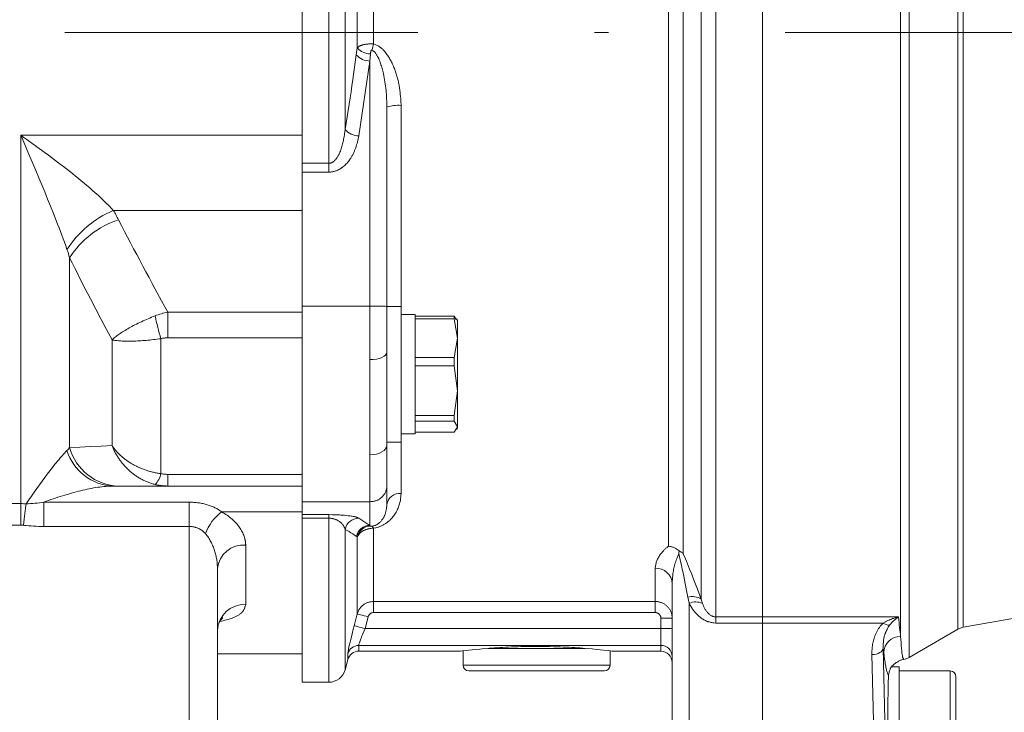
# Model space of a CAD drawing. Units: millimetres. Extents: x 0 to 210, y 0 to 297.
# Drawn here: x 117 to 124, y 72 to 77 of the extents above; entities that cross this region are included whole.
import ezdxf

# ---------------------------------------------------------------- set-up
doc = ezdxf.new("R2010")
doc.units = ezdxf.units.MM
doc.header["$LTSCALE"] = 5
doc.linetypes.add('AUSGEZOGEN', pattern=[0])
doc.linetypes.add('DASHDOT', pattern=[1, 0.5, -0.25, 0, -0.25])
doc.layers.add('20Hz', color=56, linetype='Continuous', true_color=0x808000)
doc.layers.add('Layer0', color=96, linetype='Continuous', true_color=0x008000)

# ---------------------------------------------------------------- blocks, each defined once
blk = doc.blocks.new('TR90-2_PL12_M2-100_Stuetze_SAR_nNn069')
at = {"layer": '20Hz', "color": 56, "linetype": 'AUSGEZOGEN', "lineweight": 18, "true_color": 0x808000}
for p, q in [((119.3201, 72.03774), (119.3201, 82.23774)), ((122.5801, 81.07774), (122.5801, 71.31774)), ((119.50802, 75.64846), (119.50802, 81.04073)), ((119.62393, 80.84227), (119.62393, 75.95102)), ((124.00094, 80.73665), (124.00094, 72.42701)), ((119.82615, 76.55634), (119.82615, 79.84415)), ((119.71024, 76.52799), (119.71024, 79.81458)), ((123.96177, 72.41276), (123.96177, 78.81682)), ((123.6172, 78.73774), (123.6172, 72.21382)), ((122.24938, 77.38116), (122.24938, 72.45698)), ((123.5572, 72.36244), (123.5572, 77.32704)), ((122.14546, 72.62526), (122.14546, 77.12303)), ((121.91452, 73.00068), (121.91452, 76.81728)), ((122.01844, 76.81991), (122.01844, 72.94745)), ((119.70351, 76.47806), (119.71024, 76.52799)), ((119.80377, 76.48507), (119.8001, 76.43482)), ((119.8001, 76.43482), (119.72052, 75.90481)), ((119.8001, 76.43482), (119.8001, 73.14842)), ((119.9201, 76.1077), (119.9201, 73.29454)), ((120.0201, 76.12032), (120.0201, 74.69774)), ((117.32706, 75.90967), (119.3201, 75.90967)), ((117.32706, 75.90967), (117.32706, 73.15063)), ((119.3201, 75.71087), (119.50802, 75.71087)), ((119.50802, 75.64846), (119.3201, 75.64846)), ((117.98303, 75.37729), (119.3201, 75.37729)), ((117.67347, 75.04241), (117.67347, 73.69894)), ((119.8001, 74.70081), (119.3201, 74.70081)), ((120.0201, 74.69774), (119.9201, 74.69774)), ((120.0201, 73.73774), (120.0201, 74.69774)), ((118.36917, 74.47574), (118.36917, 74.65702)), ((118.36917, 74.65702), (119.3201, 74.65702)), ((120.1201, 74.63974), (120.0201, 74.63974)), ((120.1201, 73.79574), (120.1201, 74.63974)), ((120.1201, 74.62796), (120.39585, 74.62796)), ((120.1201, 74.60898), (120.39585, 74.60898)), ((120.39585, 74.60898), (120.39585, 74.62796)), ((120.39585, 74.62796), (120.40924, 74.60652)), ((120.4201, 74.47303), (120.39585, 74.60898)), ((120.4201, 74.59774), (120.41358, 74.60903)), ((120.4201, 74.59774), (120.4201, 73.83774)), ((117.97369, 73.71245), (117.97369, 74.46133)), ((118.3201, 74.46947), (118.3201, 73.51466)), ((119.3201, 74.47574), (118.36917, 74.47574)), ((120.39585, 74.33708), (120.4201, 74.47303)), ((120.1201, 74.33708), (120.39585, 74.33708)), ((120.39585, 74.27637), (120.39585, 74.33708)), ((120.1201, 74.27637), (120.39585, 74.27637)), ((120.4201, 74.10162), (120.39585, 74.27637)), ((120.39585, 73.92687), (120.4201, 74.10162)), ((120.1201, 73.92687), (120.39585, 73.92687)), ((120.39585, 73.88514), (120.39585, 73.92687)), ((120.1201, 73.88514), (120.39585, 73.88514)), ((120.4201, 73.84634), (120.39585, 73.88514)), ((120.39585, 73.80753), (120.4201, 73.84634)), ((120.41358, 73.82646), (120.4201, 73.83774)), ((120.0201, 73.79574), (120.1201, 73.79574)), ((120.1201, 73.80753), (120.39585, 73.80753)), ((119.9201, 73.73774), (120.0201, 73.73774)), ((120.0201, 73.73774), (120.0201, 73.37414)), ((118.36917, 73.5091), (119.3201, 73.5091)), ((118.36917, 73.42672), (118.36917, 73.5091)), ((119.3201, 73.42672), (117.98303, 73.42672)), ((115.3201, 73.30224), (117.32706, 73.30224)), ((117.49139, 73.31221), (118.5201, 73.31221)), ((117.49139, 73.14083), (117.49139, 73.31221)), ((118.5201, 73.31221), (118.5201, 70.63774)), ((119.8001, 73.31517), (119.3201, 73.31517)), ((118.74978, 73.2438), (119.3201, 73.2438)), ((119.3201, 73.22404), (119.50802, 73.22404)), ((119.50802, 73.19917), (119.3201, 73.19917)), ((119.50802, 73.22404), (119.50802, 72.03774)), ((119.72052, 73.19939), (119.8001, 73.14842)), ((117.32706, 73.15063), (115.3201, 73.15063)), ((118.5201, 73.14083), (117.49139, 73.14083)), ((119.8001, 73.14842), (119.80377, 73.14364)), ((119.62393, 73.11995), (119.62393, 72.12669)), ((119.71024, 73.06613), (119.70351, 73.07071)), ((119.71024, 72.52134), (119.71024, 73.06613)), ((119.82615, 73.12844), (119.82615, 72.53116)), ((118.9201, 73.008), (118.9201, 72.58859)), ((124.00094, 72.42701), (126.77367, 72.91592)), ((118.7201, 72.84301), (118.7201, 70.63774)), ((121.8201, 72.84498), (121.8201, 72.53116)), ((121.9401, 72.73397), (121.9401, 71.43774)), ((119.82615, 72.60976), (121.8201, 72.60976)), ((122.0601, 72.59664), (122.05082, 72.63892)), ((122.0601, 72.59664), (122.0601, 71.31774)), ((122.14546, 72.62526), (122.15474, 72.59569)), ((119.68823, 72.43777), (119.71024, 72.52134)), ((121.8201, 72.53116), (119.82615, 72.53116)), ((119.78752, 72.50099), (119.7655, 72.41741)), ((121.9401, 72.49046), (121.8601, 72.49046)), ((121.8601, 72.49046), (121.8601, 72.25774)), ((123.54243, 72.49998), (122.24938, 72.49998)), ((123.43298, 72.45698), (122.24938, 72.45698)), ((121.9401, 72.41741), (119.7655, 72.41741)), ((123.6172, 72.21382), (123.96177, 72.41276)), ((121.8601, 72.29853), (119.72043, 72.29853)), ((119.72043, 72.29853), (119.72043, 72.25774)), ((118.7201, 72.23774), (119.3201, 72.23774)), ((119.64316, 72.19845), (119.64316, 72.23979)), ((119.72043, 72.25774), (120.44187, 72.25774)), ((120.4601, 72.26015), (120.4601, 72.15774)), ((121.32472, 72.27774), (120.63539, 72.27774)), ((121.5001, 72.15774), (121.5001, 72.26015)), ((121.52005, 72.25774), (121.8601, 72.25774)), ((123.3744, 71.37826), (123.3535, 72.23322)), ((123.43345, 72.27911), (123.45366, 71.4523)), ((119.62393, 72.12669), (119.64316, 72.19845)), ((120.4601, 72.15774), (121.5001, 72.15774)), ((123.52831, 72.17774), (123.52035, 72.17291)), ((120.5001, 72.11774), (121.4601, 72.11774)), ((123.5481, 72.14774), (123.49507, 72.14774)), ((123.5481, 72.14774), (123.5481, 71.44774)), ((123.9081, 72.11774), (123.5481, 72.11774)), ((123.9081, 72.11774), (123.9081, 71.47774)), ((119.3201, 72.03774), (119.50802, 72.03774)), ((123.9481, 71.51818), (123.9481, 72.07773))]:
    blk.add_line(p, q, dxfattribs=at)
for points in [[(119.71024, 76.52799), (119.71392, 76.53139), (119.71785, 76.53474), (119.71998, 76.53637), (119.72228, 76.53797), (119.72476, 76.53953), (119.72746, 76.54103), (119.73041, 76.54249), (119.7336, 76.54388), (119.73701, 76.54522), (119.74063, 76.54649), (119.74443, 76.54771), (119.74842, 76.54886), (119.75257, 76.54994), (119.75687, 76.55096), (119.76111, 76.55187), (119.76547, 76.55271), (119.76993, 76.55348), (119.7745, 76.55417), (119.77915, 76.55478), (119.7839, 76.5553), (119.78873, 76.55572), (119.79363, 76.55605), (119.80161, 76.55636), (119.80972, 76.55647), (119.82615, 76.55634)], [(119.82615, 76.55634), (119.83687, 76.55191), (119.84219, 76.54963), (119.84745, 76.54726), (119.85264, 76.54477), (119.85774, 76.54215), (119.86273, 76.53936), (119.86759, 76.53637), (119.87107, 76.53404), (119.87448, 76.53159), (119.87782, 76.52903), (119.88108, 76.52637), (119.88427, 76.52361), (119.8874, 76.52076), (119.89046, 76.51783), (119.89345, 76.51482), (119.89639, 76.51173), (119.89926, 76.50858), (119.90485, 76.5021), (119.91022, 76.49543), (119.91541, 76.48861), (119.9202, 76.48199), (119.92483, 76.47528), (119.92932, 76.46849), (119.93365, 76.46162), (119.93784, 76.45468), (119.94189, 76.44766), (119.94581, 76.44057), (119.94959, 76.43342), (119.95325, 76.42621), (119.95679, 76.41894), (119.96021, 76.41161), (119.96352, 76.40424), (119.96672, 76.39681), (119.96982, 76.38934), (119.97281, 76.38182), (119.97571, 76.37427), (119.97854, 76.36665), (119.98127, 76.359), (119.9839, 76.35131), (119.98645, 76.3436), (119.98889, 76.33585), (119.99124, 76.32808), (119.99349, 76.32028), (119.99565, 76.31245), (119.9977, 76.3046), (119.99965, 76.29673), (120.0015, 76.28884), (120.00324, 76.28093), (120.00488, 76.273), (120.00642, 76.26505), (120.00785, 76.25709), (120.00917, 76.24912), (120.01038, 76.24113), (120.01149, 76.23312), (120.0125, 76.22511), (120.01343, 76.21708), (120.01504, 76.20101), (120.01638, 76.18491), (120.0175, 76.16878), (120.01846, 76.15264), (120.0201, 76.12032)], [(119.62393, 75.95102), (119.63847, 76.04057), (119.64565, 76.08537), (119.65269, 76.13017), (119.65938, 76.17362), (119.66593, 76.21708), (119.67237, 76.26055), (119.67871, 76.30404), (119.69118, 76.39104), (119.70351, 76.47806)], [(119.81431, 76.51239), (119.81329, 76.51266), (119.81244, 76.51258), (119.81195, 76.5124), (119.81149, 76.51215), (119.81081, 76.51161), (119.81022, 76.51098), (119.80945, 76.50994), (119.80881, 76.50883), (119.80777, 76.50648), (119.80688, 76.5039), (119.80614, 76.50128), (119.80554, 76.49862), (119.80505, 76.49594), (119.80432, 76.49053), (119.80377, 76.48507)], [(119.9201, 76.1077), (119.91916, 76.13756), (119.91861, 76.15248), (119.91798, 76.16739), (119.91723, 76.18229), (119.91633, 76.19718), (119.91526, 76.21205), (119.91398, 76.2269), (119.91245, 76.2419), (119.91069, 76.25686), (119.90868, 76.2718), (119.90644, 76.2867), (119.90397, 76.30156), (119.90125, 76.31637), (119.89831, 76.33113), (119.89513, 76.34584), (119.89303, 76.35498), (119.89083, 76.36409), (119.88852, 76.37318), (119.8861, 76.38223), (119.88355, 76.39124), (119.88087, 76.40021), (119.87805, 76.40914), (119.87508, 76.41803), (119.87205, 76.42658), (119.86884, 76.43507), (119.86542, 76.44348), (119.86178, 76.45179), (119.85787, 76.45999), (119.85581, 76.46404), (119.85367, 76.46805), (119.85146, 76.47203), (119.84916, 76.47597), (119.84677, 76.47986), (119.8443, 76.48371), (119.84063, 76.48906), (119.83871, 76.49166), (119.8367, 76.4942), (119.83461, 76.49665), (119.83243, 76.499), (119.83014, 76.50124), (119.82774, 76.50335), (119.82455, 76.50581), (119.82122, 76.5081), (119.81431, 76.51239)], [(119.50802, 75.71087), (119.51223, 75.71135), (119.51641, 75.71194), (119.52053, 75.71272), (119.52255, 75.71322), (119.52455, 75.71381), (119.52701, 75.71468), (119.52941, 75.7157), (119.53177, 75.71684), (119.53408, 75.71811), (119.53633, 75.71949), (119.53854, 75.72095), (119.54068, 75.7225), (119.54278, 75.72411), (119.54611, 75.72688), (119.54931, 75.72979), (119.55237, 75.73282), (119.5553, 75.73596), (119.55812, 75.7392), (119.56083, 75.74254), (119.56343, 75.74595), (119.56594, 75.74942), (119.56848, 75.75314), (119.57093, 75.75691), (119.57328, 75.76074), (119.57555, 75.76462), (119.57773, 75.76855), (119.57983, 75.77253), (119.58185, 75.77655), (119.58379, 75.78061), (119.58746, 75.78883), (119.59085, 75.79718), (119.59399, 75.80562), (119.5969, 75.81412), (119.59954, 75.82248), (119.602, 75.83087), (119.60428, 75.83929), (119.60641, 75.84776), (119.60839, 75.85625), (119.61023, 75.86477), (119.61195, 75.87332), (119.61356, 75.88189), (119.61507, 75.89049), (119.6165, 75.8991), (119.61914, 75.91637), (119.62158, 75.93368), (119.62393, 75.95102)], [(117.98303, 75.37729), (117.97451, 75.38645), (117.9659, 75.39556), (117.95718, 75.40462), (117.94836, 75.41364), (117.93946, 75.42261), (117.93046, 75.43155), (117.92137, 75.44045), (117.91221, 75.44932), (117.89364, 75.46695), (117.87477, 75.48446), (117.85562, 75.50185), (117.8362, 75.51913), (117.81654, 75.53632), (117.79664, 75.55341), (117.77652, 75.57043), (117.75618, 75.58736), (117.73564, 75.60423), (117.7149, 75.62103), (117.69402, 75.63775), (117.67301, 75.65436), (117.6519, 75.67088), (117.63068, 75.68731), (117.60937, 75.70366), (117.58797, 75.71992), (117.56649, 75.7361), (117.54494, 75.75221), (117.52332, 75.76825), (117.50164, 75.78422), (117.45815, 75.81595), (117.41454, 75.84742), (117.37083, 75.87865), (117.34895, 75.89418), (117.32706, 75.90967)], [(117.65504, 75.10028), (117.64601, 75.12611), (117.6368, 75.15187), (117.62743, 75.17756), (117.61793, 75.20319), (117.6083, 75.22878), (117.59856, 75.25431), (117.58872, 75.27981), (117.57879, 75.30526), (117.5587, 75.35608), (117.53834, 75.40678), (117.51775, 75.45738), (117.49698, 75.50791), (117.47604, 75.55837), (117.45498, 75.60877), (117.4338, 75.65912), (117.41253, 75.70942), (117.36984, 75.80973), (117.34845, 75.85975), (117.32706, 75.90967)], [(119.72052, 75.90481), (119.71606, 75.88376), (119.71372, 75.87326), (119.71126, 75.86279), (119.70864, 75.85236), (119.70581, 75.84198), (119.70274, 75.83166), (119.69938, 75.82141), (119.69759, 75.81633), (119.69572, 75.81128), (119.69377, 75.80625), (119.69173, 75.80124), (119.68962, 75.79626), (119.68742, 75.7913), (119.68514, 75.78638), (119.68278, 75.78148), (119.68034, 75.77662), (119.67782, 75.77179), (119.67522, 75.767), (119.67253, 75.76224), (119.66977, 75.75753), (119.66692, 75.75285), (119.66399, 75.74821), (119.66098, 75.74362), (119.65664, 75.73729), (119.65213, 75.73105), (119.64745, 75.72493), (119.64259, 75.71892), (119.63754, 75.71305), (119.63229, 75.70733), (119.62684, 75.70175), (119.62117, 75.69635), (119.61525, 75.69109), (119.6091, 75.68602), (119.60274, 75.68118), (119.59948, 75.67886), (119.59617, 75.67659), (119.5928, 75.67439), (119.58938, 75.67226), (119.58591, 75.67019), (119.58238, 75.66821), (119.57881, 75.66629), (119.57518, 75.66446), (119.5715, 75.66271), (119.56777, 75.66104), (119.5624, 75.65883), (119.55694, 75.6568), (119.55139, 75.65497), (119.54577, 75.65335), (119.54009, 75.65195), (119.53435, 75.65078), (119.52857, 75.64987), (119.52275, 75.64921), (119.51908, 75.64893), (119.5154, 75.64873), (119.50802, 75.64846)], [(117.98303, 75.37729), (117.98793, 75.36923), (117.99274, 75.36113), (117.99748, 75.35299), (118.00212, 75.34482), (118.00669, 75.33661), (118.01117, 75.32837), (118.01556, 75.32009), (118.01988, 75.31177)], [(118.01988, 75.31177), (118.04106, 75.27059), (118.06234, 75.22945), (118.08371, 75.18834), (118.10517, 75.14727), (118.12673, 75.10624), (118.14837, 75.06524), (118.1701, 75.02428), (118.19191, 74.98335), (118.21381, 74.94245), (118.23578, 74.90159), (118.25783, 74.86075), (118.27996, 74.81995), (118.32443, 74.73843), (118.36917, 74.65702)], [(117.67347, 75.04241), (117.66912, 75.05696), (117.6646, 75.07145), (117.65991, 75.0859), (117.65504, 75.10028)], [(117.97369, 74.46133), (117.93525, 74.53355), (117.89705, 74.60588), (117.8591, 74.67832), (117.8214, 74.75088), (117.78398, 74.82357), (117.74684, 74.89638), (117.72838, 74.93284), (117.71, 74.96933), (117.69169, 75.00585), (117.67347, 75.04241)], [(119.9201, 74.69697), (119.9201, 74.69698), (119.92, 74.69712), (119.91974, 74.69725), (119.91871, 74.69751), (119.91703, 74.69778), (119.91469, 74.69805), (119.90735, 74.69862), (119.89703, 74.69916), (119.8849, 74.69962), (119.87052, 74.70003), (119.85473, 74.70037), (119.83743, 74.70061), (119.8001, 74.70081)], [(118.27862, 74.63117), (118.26603, 74.62617), (118.25357, 74.62111), (118.24124, 74.61599), (118.22905, 74.61082), (118.21699, 74.60558), (118.20505, 74.60029), (118.19325, 74.59494), (118.18157, 74.58954), (118.17001, 74.58407), (118.15859, 74.57855), (118.14735, 74.573), (118.13634, 74.56744), (118.12558, 74.56189), (118.11506, 74.55634), (118.10479, 74.55079), (118.09477, 74.54525), (118.08499, 74.53971), (118.07544, 74.53418), (118.06615, 74.52865), (118.0571, 74.52313), (118.04833, 74.51764), (118.03989, 74.5122), (118.03179, 74.50682), (118.02402, 74.50151), (118.01658, 74.49627), (118.00947, 74.49109), (118.00269, 74.48597), (117.99623, 74.48091), (117.99009, 74.47592), (117.98429, 74.47099), (117.97882, 74.46613), (117.97369, 74.46133)], [(118.27862, 74.63117), (118.28969, 74.63536), (118.30083, 74.63927), (118.31204, 74.64291), (118.32333, 74.64627), (118.33468, 74.64936), (118.34611, 74.65218), (118.3576, 74.65474), (118.36917, 74.65702)], [(118.3201, 74.46947), (118.30667, 74.4677), (118.29334, 74.46602), (118.28011, 74.46444), (118.26697, 74.46295), (118.25391, 74.46155), (118.24096, 74.46024), (118.22809, 74.45903), (118.21531, 74.4579), (118.20261, 74.45687), (118.19001, 74.45593), (118.17756, 74.45509), (118.16531, 74.45436), (118.15328, 74.45373), (118.14148, 74.4532), (118.1299, 74.45277), (118.11854, 74.45244), (118.10739, 74.45222), (118.09646, 74.4521), (118.08575, 74.45209), (118.07526, 74.45218), (118.06503, 74.45237), (118.05513, 74.45267), (118.04554, 74.45308), (118.03628, 74.45359), (118.02734, 74.45419), (118.01872, 74.4549), (118.01042, 74.45572), (118.00243, 74.45663), (117.99476, 74.45765), (117.98741, 74.45877), (117.98038, 74.46), (117.97369, 74.46133)], [(118.36917, 74.47574), (118.36293, 74.47565), (118.35672, 74.47537), (118.35054, 74.4749), (118.34439, 74.47422), (118.33827, 74.47335), (118.33218, 74.47227), (118.32612, 74.47098), (118.3201, 74.46947)], [(119.9201, 74.37379), (119.91779, 74.36359), (119.91096, 74.35379), (119.89987, 74.34476), (119.88495, 74.33684), (119.86677, 74.33035), (119.84602, 74.32552), (119.82351, 74.32254), (119.8001, 74.32154)], [(117.65504, 73.67848), (117.65991, 73.68358), (117.6646, 73.68869), (117.66912, 73.69381), (117.67347, 73.69894)], [(117.67347, 73.69894), (117.74684, 73.70253), (117.8214, 73.70597), (117.89705, 73.70928), (117.97369, 73.71245)], [(118.3201, 73.51466), (118.31337, 73.51551), (118.30667, 73.51644), (118.3, 73.51746), (118.29334, 73.51856), (118.28671, 73.51974), (118.28011, 73.52101), (118.27353, 73.52236), (118.26697, 73.52379), (118.26043, 73.52531), (118.25391, 73.52691), (118.24742, 73.52859), (118.24096, 73.53035), (118.23451, 73.53219), (118.22809, 73.53411), (118.22169, 73.53611), (118.21531, 73.53819), (118.20895, 73.54036), (118.20261, 73.5426), (118.19629, 73.54493), (118.19001, 73.54734), (118.18376, 73.54982), (118.17756, 73.55237), (118.1714, 73.555), (118.16531, 73.55769), (118.15927, 73.56045), (118.15328, 73.56328), (118.14735, 73.56617), (118.14148, 73.56912), (118.13566, 73.57215), (118.1299, 73.57523), (118.12419, 73.57838), (118.11854, 73.5816), (118.11293, 73.58488), (118.10739, 73.58822), (118.1019, 73.59163), (118.09646, 73.5951), (118.09108, 73.59864), (118.08575, 73.60224), (118.08048, 73.60591), (118.07526, 73.60964), (118.07011, 73.61343), (118.06503, 73.61727), (118.06004, 73.62115), (118.05513, 73.62508), (118.05029, 73.62905), (118.04554, 73.63307), (118.04087, 73.63713), (118.03628, 73.64123), (118.03177, 73.64537), (118.02734, 73.64955), (118.02299, 73.65377), (118.01872, 73.65804), (118.01453, 73.66234), (118.01042, 73.66669), (118.00639, 73.67108), (118.00243, 73.67551), (117.99856, 73.67998), (117.99476, 73.68449), (117.99105, 73.68905), (117.98741, 73.69365), (117.98386, 73.69829), (117.98038, 73.70297), (117.97698, 73.7077), (117.97369, 73.71245)], [(118.27862, 73.43742), (118.27231, 73.43902), (118.26603, 73.44073), (118.25978, 73.44253), (118.25357, 73.44444), (118.24739, 73.44645), (118.24124, 73.44856), (118.23513, 73.45078), (118.22905, 73.45309), (118.223, 73.4555), (118.21699, 73.45801), (118.211, 73.46063), (118.20505, 73.46334), (118.19914, 73.46615), (118.19325, 73.46906), (118.18739, 73.47206), (118.18157, 73.47517), (118.17578, 73.47837), (118.17001, 73.48168), (118.16428, 73.48509), (118.15859, 73.48859), (118.15294, 73.49218), (118.14735, 73.49586), (118.14181, 73.49963), (118.13634, 73.50347), (118.13092, 73.50739), (118.12558, 73.51139), (118.12029, 73.51547), (118.11506, 73.51963), (118.1099, 73.52387), (118.10479, 73.52818), (118.09975, 73.53256), (118.09477, 73.53703), (118.08985, 73.54157), (118.08499, 73.54619), (118.08018, 73.55088), (118.07544, 73.55565), (118.07077, 73.5605), (118.06615, 73.56543), (118.06159, 73.57043), (118.0571, 73.57551), (118.05267, 73.58066), (118.04833, 73.58586), (118.04407, 73.59111), (118.03989, 73.59642), (118.0358, 73.60178), (118.03179, 73.60718), (118.02786, 73.61263), (118.02402, 73.61813), (118.02026, 73.62367), (118.01658, 73.62926), (118.01298, 73.6349), (118.00947, 73.64058), (118.00604, 73.64631), (118.00269, 73.65209), (117.99942, 73.65792), (117.99623, 73.66379), (117.99312, 73.66971), (117.99009, 73.67567), (117.98715, 73.68168), (117.98429, 73.68774), (117.98151, 73.69385), (117.97882, 73.7), (117.9762, 73.70622), (117.97369, 73.71245)], [(119.9201, 73.71561), (119.91779, 73.70245), (119.91096, 73.6898), (119.89987, 73.67814), (119.88495, 73.66792), (119.86677, 73.65954), (119.84602, 73.65331), (119.82351, 73.64947), (119.8001, 73.64817)], [(117.65504, 73.67848), (117.64702, 73.67013), (117.63886, 73.66139), (117.63057, 73.65229), (117.62217, 73.64285), (117.61367, 73.63311), (117.60507, 73.62309), (117.59639, 73.6128), (117.58763, 73.60226), (117.5788, 73.59149), (117.56991, 73.5805), (117.55196, 73.55792), (117.5338, 73.53459), (117.51547, 73.5106), (117.497, 73.48601), (117.4784, 73.46087), (117.45969, 73.4352), (117.44089, 73.40907), (117.42202, 73.38249), (117.40309, 73.35549), (117.38412, 73.32812), (117.36512, 73.30038)], [(118.3201, 73.51466), (118.32612, 73.51332), (118.33218, 73.51218), (118.33827, 73.51122), (118.34439, 73.51044), (118.35054, 73.50985), (118.35672, 73.50943), (118.36293, 73.50918), (118.36917, 73.5091)], [(117.98303, 73.42672), (117.96997, 73.42656), (117.95667, 73.42609), (117.94314, 73.42533), (117.9294, 73.42429), (117.91546, 73.42298), (117.90132, 73.42141), (117.88701, 73.41959), (117.87252, 73.41754), (117.85788, 73.41527), (117.84308, 73.41278), (117.82813, 73.41007), (117.81304, 73.40716), (117.79781, 73.40405), (117.78245, 73.40073), (117.76696, 73.39723), (117.75135, 73.39354), (117.73562, 73.38966), (117.71978, 73.3856), (117.70385, 73.38137), (117.68783, 73.37697), (117.67175, 73.37241), (117.65561, 73.36769), (117.63941, 73.36282), (117.62316, 73.35779), (117.60685, 73.35261), (117.59048, 73.34727), (117.57407, 73.34179), (117.55761, 73.33616), (117.5411, 73.33039), (117.52456, 73.32447), (117.50799, 73.31841), (117.49139, 73.31221)], [(118.36917, 73.42672), (118.36338, 73.42676), (118.3576, 73.42688), (118.35185, 73.42709), (118.34611, 73.42738), (118.34039, 73.42775), (118.33468, 73.4282), (118.329, 73.42874), (118.32333, 73.42937), (118.31767, 73.43008), (118.31204, 73.43087), (118.30643, 73.43175), (118.30083, 73.43271), (118.29525, 73.43376), (118.28969, 73.43489), (118.28414, 73.43611), (118.27862, 73.43742)], [(119.9201, 73.43021), (119.9201, 73.42976), (119.92, 73.4255), (119.91974, 73.42125), (119.91931, 73.417), (119.91871, 73.41277), (119.91795, 73.40855), (119.91703, 73.40435), (119.91594, 73.40019), (119.91469, 73.39606), (119.91314, 73.39161), (119.9114, 73.38721), (119.90947, 73.38287), (119.90735, 73.37861), (119.90505, 73.37442), (119.90256, 73.37032), (119.89988, 73.36631), (119.89703, 73.3624), (119.89422, 73.35887), (119.89126, 73.35543), (119.88815, 73.35209), (119.8849, 73.34886), (119.88151, 73.34574), (119.87798, 73.34273), (119.87431, 73.33984), (119.87052, 73.33707), (119.86674, 73.33451), (119.86284, 73.33207), (119.85883, 73.32978), (119.85473, 73.32764), (119.85053, 73.32567), (119.84624, 73.32388), (119.84188, 73.32228), (119.83743, 73.32088), (119.83292, 73.31969), (119.82834, 73.31869), (119.82371, 73.31786), (119.81904, 73.31716), (119.81434, 73.31657), (119.8096, 73.31606), (119.8001, 73.31517)], [(120.0201, 73.37414), (120.01891, 73.35767), (120.01821, 73.34946), (120.0174, 73.34127), (120.01643, 73.33312), (120.01527, 73.325), (120.01388, 73.31694), (120.01221, 73.30894), (120.01024, 73.301), (120.00796, 73.29313), (120.0054, 73.28533), (120.00255, 73.2776), (119.99942, 73.26994), (119.99603, 73.26235), (119.99238, 73.25484), (119.98849, 73.2474), (119.98472, 73.24067), (119.98074, 73.23401), (119.97654, 73.22742), (119.9721, 73.2209), (119.96741, 73.21447), (119.96246, 73.20813), (119.95724, 73.20188), (119.95173, 73.19572), (119.9459, 73.18964), (119.94286, 73.18664), (119.93973, 73.18367), (119.93652, 73.18073), (119.93323, 73.17783), (119.92984, 73.17497), (119.92635, 73.17214), (119.92277, 73.16936), (119.91909, 73.16661), (119.9153, 73.16391), (119.91141, 73.16126), (119.90742, 73.15866), (119.90331, 73.1561), (119.89909, 73.15359), (119.89475, 73.15114), (119.89024, 73.14872), (119.88561, 73.14638), (119.88085, 73.14412), (119.87595, 73.14195), (119.8709, 73.1399), (119.86569, 73.13798), (119.86033, 73.1362), (119.8548, 73.13458), (119.84786, 73.13282), (119.84073, 73.13126), (119.82615, 73.12844)], [(117.32706, 73.30224), (117.33659, 73.30212), (117.34612, 73.30177), (117.35563, 73.30119), (117.36512, 73.30038)], [(117.34609, 73.14943), (117.34879, 73.17083), (117.35146, 73.19198), (117.35406, 73.21263), (117.35657, 73.23254), (117.35896, 73.25149), (117.3612, 73.26925), (117.36326, 73.28561), (117.36512, 73.30038)], [(117.36512, 73.30038), (117.381, 73.30119), (117.39685, 73.30222), (117.41267, 73.30346), (117.42847, 73.30488), (117.44423, 73.30648), (117.45997, 73.30824), (117.47569, 73.31016), (117.49139, 73.31221)], [(118.5201, 73.31221), (118.5285, 73.31214), (118.53686, 73.31193), (118.54516, 73.31158), (118.55342, 73.31109), (118.56162, 73.31047), (118.56978, 73.30971), (118.57788, 73.30881), (118.58594, 73.30777), (118.59396, 73.3066), (118.60193, 73.30529), (118.60984, 73.30384), (118.6177, 73.30224), (118.62545, 73.30052), (118.63307, 73.29866), (118.64058, 73.29668), (118.64796, 73.29457), (118.65522, 73.29234), (118.66238, 73.28997), (118.66942, 73.28748), (118.67635, 73.28486), (118.68316, 73.28211), (118.68986, 73.27923), (118.69644, 73.27622), (118.7029, 73.27308), (118.70923, 73.26983), (118.71542, 73.26646), (118.72148, 73.26297), (118.7274, 73.25937), (118.73318, 73.25565), (118.73884, 73.25182), (118.74437, 73.24787), (118.74978, 73.2438)], [(119.81431, 73.14177), (119.82374, 73.14404), (119.82825, 73.14525), (119.83252, 73.14655), (119.83687, 73.14809), (119.84087, 73.14975), (119.84455, 73.15152), (119.84795, 73.15337), (119.8511, 73.1553), (119.85406, 73.15729), (119.85684, 73.15931), (119.8595, 73.16136), (119.86377, 73.16484), (119.86778, 73.16835), (119.87157, 73.17189), (119.87513, 73.17545), (119.87849, 73.17905), (119.88166, 73.18268), (119.88465, 73.18634), (119.88748, 73.19004), (119.89023, 73.19386), (119.89281, 73.19771), (119.89525, 73.20159), (119.89755, 73.20552), (119.89969, 73.20947), (119.9017, 73.21346), (119.90356, 73.21748), (119.90528, 73.22154), (119.90698, 73.22593), (119.90852, 73.23035), (119.90993, 73.2348), (119.91121, 73.23929), (119.91237, 73.2438), (119.91342, 73.24833), (119.91437, 73.25289), (119.91524, 73.25747), (119.91673, 73.26667), (119.91799, 73.27593), (119.91908, 73.28523), (119.9201, 73.29454)], [(118.74978, 73.2438), (118.76004, 73.23794), (118.76999, 73.2319), (118.77962, 73.22569), (118.78894, 73.21931), (118.79798, 73.21277), (118.80672, 73.20607), (118.81516, 73.19923), (118.82329, 73.19225), (118.8311, 73.18516), (118.83857, 73.17798), (118.84571, 73.17073), (118.85252, 73.16339), (118.859, 73.15597), (118.86516, 73.14848), (118.871, 73.14092), (118.87653, 73.13328), (118.88176, 73.12558), (118.88667, 73.1178), (118.89125, 73.10998), (118.8955, 73.10214), (118.8994, 73.0943), (118.90296, 73.08645), (118.90618, 73.07861), (118.90907, 73.07076), (118.91163, 73.06291), (118.91279, 73.05899), (118.91386, 73.05507), (118.91485, 73.05114), (118.91575, 73.04722), (118.91657, 73.0433), (118.91731, 73.03937), (118.91796, 73.03545), (118.91853, 73.03153), (118.919, 73.02761), (118.9194, 73.02369), (118.9197, 73.01976), (118.91992, 73.01584), (118.92005, 73.01192), (118.9201, 73.008)], [(119.50802, 73.22404), (119.53453, 73.22371), (119.54748, 73.22347), (119.56006, 73.22313), (119.57209, 73.22267), (119.58361, 73.2221), (119.5946, 73.22145), (119.60505, 73.22073), (119.62001, 73.21952), (119.63371, 73.21822), (119.64623, 73.21683), (119.65764, 73.21536), (119.66619, 73.21412), (119.67407, 73.21285), (119.6813, 73.21155), (119.6879, 73.21022), (119.69387, 73.20886), (119.69925, 73.20749), (119.70404, 73.2061), (119.70826, 73.2047), (119.71175, 73.20338), (119.71488, 73.20205), (119.72052, 73.19939)], [(119.62393, 73.11995), (119.62171, 73.12612), (119.6193, 73.13229), (119.61798, 73.13537), (119.61655, 73.13845), (119.61498, 73.14153), (119.61325, 73.1446), (119.61136, 73.14766), (119.60928, 73.15071), (119.60702, 73.15376), (119.60457, 73.15679), (119.60192, 73.15981), (119.59907, 73.16281), (119.59601, 73.16578), (119.59274, 73.16874), (119.58901, 73.17186), (119.58498, 73.17495), (119.58062, 73.178), (119.57587, 73.18101), (119.57267, 73.18288), (119.56929, 73.18471), (119.5657, 73.1865), (119.56189, 73.18824), (119.55784, 73.18991), (119.55353, 73.1915), (119.54895, 73.19301), (119.54408, 73.19441), (119.54024, 73.19539), (119.53622, 73.19629), (119.53203, 73.19709), (119.52765, 73.19779), (119.52377, 73.19829), (119.51978, 73.19868), (119.5157, 73.19897), (119.51158, 73.19913), (119.50802, 73.19917)], [(117.34609, 73.14943), (117.34135, 73.14995), (117.33659, 73.15033), (117.33183, 73.15055), (117.32706, 73.15063)], [(117.49139, 73.14083), (117.47317, 73.14095), (117.45497, 73.14132), (117.43678, 73.14195), (117.41861, 73.14285), (117.40045, 73.14403), (117.38231, 73.14552), (117.36419, 73.14731), (117.35514, 73.14833), (117.34609, 73.14943)], [(118.63494, 73.08953), (118.63237, 73.09244), (118.62973, 73.09527), (118.62702, 73.09804), (118.62424, 73.10074), (118.62139, 73.10337), (118.61846, 73.10593), (118.61547, 73.10841), (118.61239, 73.11082), (118.60923, 73.11315), (118.60599, 73.11541), (118.60267, 73.1176), (118.59927, 73.11969), (118.5958, 73.1217), (118.59227, 73.12362), (118.58868, 73.12543), (118.58504, 73.12715), (118.58134, 73.12877), (118.57759, 73.13029), (118.57378, 73.13171), (118.56991, 73.13304), (118.56598, 73.13426), (118.56199, 73.13539), (118.55794, 73.13642), (118.55383, 73.13734), (118.54968, 73.13816), (118.54551, 73.13887), (118.54132, 73.13947), (118.53712, 73.13996), (118.53289, 73.14034), (118.52865, 73.14062), (118.52438, 73.14078), (118.5201, 73.14083)], [(119.80377, 73.14364), (119.80426, 73.14318), (119.80491, 73.14272), (119.80619, 73.14216), (119.80741, 73.14183), (119.80852, 73.14164), (119.81009, 73.14151), (119.8111, 73.14149), (119.81213, 73.14153), (119.81296, 73.14159), (119.81383, 73.1417), (119.81431, 73.14177)], [(118.7201, 72.84301), (118.72002, 72.85096), (118.71977, 72.8589), (118.71936, 72.86684), (118.71879, 72.87477), (118.71806, 72.8827), (118.71718, 72.89062), (118.71614, 72.89853), (118.71494, 72.90644), (118.7136, 72.91435), (118.7121, 72.92225), (118.71044, 72.93014), (118.70863, 72.93803), (118.70667, 72.9459), (118.70454, 72.95378), (118.70225, 72.96164), (118.6998, 72.96949), (118.69718, 72.97735), (118.69438, 72.98519), (118.69141, 72.99302), (118.68826, 73.00083), (118.68493, 73.0086), (118.68142, 73.01633), (118.67772, 73.02401), (118.67384, 73.03162), (118.66976, 73.03916), (118.66548, 73.04663), (118.66098, 73.05403), (118.65626, 73.06134), (118.6513, 73.06858), (118.64609, 73.0757), (118.64064, 73.0827), (118.63494, 73.08953)], [(119.70351, 73.07071), (119.69099, 73.07911), (119.67814, 73.0875), (119.66514, 73.09562), (119.65166, 73.10373), (119.63787, 73.11184), (119.62393, 73.11995)], [(119.82615, 73.12844), (119.81656, 73.1276), (119.80704, 73.12661), (119.80233, 73.126), (119.79766, 73.1253), (119.79304, 73.12449), (119.78848, 73.12353), (119.78399, 73.12243), (119.77957, 73.12119), (119.77523, 73.1198), (119.77098, 73.11829), (119.76681, 73.11666), (119.76273, 73.11492), (119.75875, 73.11308), (119.75488, 73.11114), (119.75104, 73.10909), (119.74733, 73.10695), (119.74375, 73.10472), (119.74032, 73.10242), (119.73705, 73.10003), (119.73395, 73.09757), (119.73104, 73.09502), (119.72832, 73.09241), (119.72547, 73.08933), (119.72285, 73.08618), (119.72044, 73.08295), (119.7182, 73.07966), (119.71609, 73.07632), (119.71408, 73.07294), (119.71024, 73.06613)], [(121.8201, 72.84498), (121.82144, 72.85646), (121.82222, 72.86222), (121.82312, 72.86799), (121.82418, 72.87378), (121.82546, 72.87961), (121.82699, 72.88546), (121.82881, 72.89135), (121.83101, 72.89743), (121.83355, 72.90354), (121.83642, 72.90969), (121.83961, 72.91588), (121.84311, 72.92209), (121.84691, 72.92833), (121.85099, 72.93459), (121.85535, 72.94087), (121.86051, 72.94784), (121.86602, 72.95481), (121.87192, 72.96176), (121.87502, 72.96523), (121.87823, 72.96869), (121.88155, 72.97214), (121.88499, 72.97558), (121.88854, 72.979), (121.89221, 72.98241), (121.89601, 72.9858), (121.89994, 72.98917), (121.904, 72.99252), (121.90819, 72.99585), (121.91452, 73.00068)], [(121.98821, 72.96829), (121.97913, 72.97456), (121.97456, 72.97762), (121.96994, 72.98058), (121.96527, 72.98343), (121.96053, 72.98612), (121.95571, 72.98863), (121.95079, 72.99093), (121.94648, 72.99272), (121.9421, 72.99433), (121.93767, 72.99577), (121.9332, 72.99704), (121.92869, 72.99816), (121.92416, 72.99912), (121.91963, 72.99993), (121.9151, 73.0006), (121.91452, 73.00068)], [(121.98731, 72.94895), (121.9796, 72.93019), (121.97583, 72.92081), (121.97216, 72.91143), (121.96862, 72.90204), (121.96525, 72.89266), (121.96208, 72.88327), (121.95914, 72.87387), (121.95642, 72.86433), (121.95397, 72.85478), (121.95177, 72.84524), (121.94981, 72.8357), (121.94808, 72.82619), (121.94657, 72.81669), (121.94527, 72.80721), (121.94416, 72.79777), (121.94336, 72.78974), (121.94268, 72.78174), (121.94209, 72.77375), (121.9416, 72.76577), (121.94078, 72.74986), (121.9401, 72.73397)], [(121.98821, 72.96829), (121.98783, 72.95847), (121.98733, 72.94929), (121.98731, 72.94895)], [(122.05082, 72.63892), (122.04151, 72.68821), (122.03201, 72.73774), (122.02713, 72.76267), (122.02212, 72.78775), (122.01696, 72.813), (122.01163, 72.83846), (122.00574, 72.86585), (121.99969, 72.89343), (121.98731, 72.94895)], [(122.01844, 72.94745), (122.01821, 72.9477), (122.01674, 72.94925), (122.01518, 72.95075), (122.01186, 72.95361), (122.0083, 72.9563), (122.00452, 72.95886), (122.00059, 72.96132), (121.99653, 72.96369), (121.98821, 72.96829)], [(122.01844, 72.94745), (122.03341, 72.91233), (122.04121, 72.89366), (122.04883, 72.87513), (122.05629, 72.85672), (122.06359, 72.83843), (122.07781, 72.80224), (122.09163, 72.76655), (122.11884, 72.69541), (122.14546, 72.62526)], [(118.9201, 72.58859), (118.91836, 72.58189), (118.91651, 72.5752), (118.91445, 72.56854), (118.9133, 72.56524), (118.91205, 72.56195), (118.9107, 72.55867), (118.90922, 72.55542), (118.90761, 72.55219), (118.90584, 72.54899), (118.90391, 72.54582), (118.90181, 72.54267), (118.89951, 72.53956), (118.89701, 72.53648), (118.89429, 72.53344), (118.89135, 72.53043), (118.88819, 72.52747), (118.88483, 72.52455), (118.88126, 72.52167), (118.87748, 72.51884), (118.87349, 72.51606), (118.86931, 72.51334), (118.86493, 72.51066), (118.86035, 72.50804), (118.85558, 72.50548), (118.85062, 72.50298), (118.84547, 72.50054), (118.84014, 72.49817), (118.83462, 72.49586), (118.82892, 72.49361), (118.82382, 72.49172), (118.8186, 72.48987), (118.80781, 72.48632), (118.79661, 72.48292), (118.78508, 72.47965), (118.77328, 72.47649), (118.76128, 72.47341), (118.73695, 72.46738)], [(119.71024, 72.52134), (119.71389, 72.53084), (119.71578, 72.53554), (119.71777, 72.5402), (119.71987, 72.54478), (119.72212, 72.54927), (119.72455, 72.55366), (119.72718, 72.55793), (119.73003, 72.56204), (119.73311, 72.56601), (119.73638, 72.56983), (119.73984, 72.57351), (119.74348, 72.57704), (119.74728, 72.58043), (119.75122, 72.58366), (119.75529, 72.58674), (119.75946, 72.58965), (119.76375, 72.5924), (119.76813, 72.59497), (119.77261, 72.59734), (119.77718, 72.59951), (119.78183, 72.60146), (119.78656, 72.60317), (119.79136, 72.60464), (119.7956, 72.60571), (119.79989, 72.60661), (119.80421, 72.60736), (119.80856, 72.60799), (119.81733, 72.60897), (119.82615, 72.60976)], [(121.8201, 72.60976), (121.83028, 72.60871), (121.83535, 72.60811), (121.84039, 72.6074), (121.84539, 72.60656), (121.85035, 72.60556), (121.85526, 72.60437), (121.8601, 72.60294), (121.86483, 72.60127), (121.86947, 72.59936), (121.87403, 72.59721), (121.8785, 72.59485), (121.88286, 72.59228), (121.8871, 72.58953), (121.89123, 72.58659), (121.89522, 72.58349), (121.89909, 72.58024), (121.90281, 72.57684), (121.90638, 72.57329), (121.90981, 72.56961), (121.91308, 72.56579), (121.91619, 72.56185), (121.91914, 72.55778), (121.92193, 72.55358), (121.92454, 72.54927), (121.92698, 72.54484), (121.92922, 72.54031), (121.93127, 72.5357), (121.9331, 72.531), (121.9347, 72.52624), (121.93607, 72.52141), (121.9372, 72.51653), (121.9378, 72.51331), (121.93831, 72.51008), (121.93909, 72.50357), (121.93965, 72.49702), (121.9401, 72.49046)], [(122.24938, 72.45698), (122.23536, 72.4585), (122.22839, 72.45936), (122.22148, 72.46034), (122.21464, 72.46149), (122.20788, 72.46283), (122.20122, 72.46443), (122.19794, 72.46533), (122.19469, 72.4663), (122.1915, 72.46735), (122.18834, 72.46847), (122.18214, 72.47094), (122.17606, 72.47367), (122.17013, 72.47665), (122.16433, 72.47984), (122.15868, 72.48322), (122.15316, 72.48677), (122.14777, 72.49045), (122.14361, 72.49345), (122.13954, 72.49652), (122.13555, 72.49966), (122.13165, 72.50286), (122.12784, 72.50612), (122.12411, 72.50945), (122.12047, 72.51283), (122.11691, 72.51627), (122.11344, 72.51977), (122.11006, 72.52332), (122.10676, 72.52692), (122.10355, 72.53057), (122.10042, 72.53426), (122.09738, 72.538), (122.09442, 72.54179), (122.09155, 72.54561), (122.08715, 72.55178), (122.08294, 72.55803), (122.07889, 72.56435), (122.07497, 72.57073), (122.07116, 72.57717), (122.06743, 72.58364), (122.0601, 72.59664)], [(122.15474, 72.59569), (122.15852, 72.58605), (122.16249, 72.57646), (122.16459, 72.57168), (122.16681, 72.56693), (122.16916, 72.56221), (122.17167, 72.55751), (122.17434, 72.5529), (122.17719, 72.54832), (122.18024, 72.5438), (122.1835, 72.53935), (122.18698, 72.53498), (122.19068, 72.53069), (122.19463, 72.52649), (122.19882, 72.52241), (122.2022, 72.51937), (122.20576, 72.51643), (122.20953, 72.51361), (122.21355, 72.51092), (122.21788, 72.50837), (122.22016, 72.50718), (122.22251, 72.50605), (122.22493, 72.50499), (122.22743, 72.50401), (122.23, 72.50312), (122.23265, 72.50231), (122.23596, 72.50147), (122.23935, 72.5008), (122.24282, 72.50032), (122.24632, 72.50006), (122.24938, 72.49998)], [(119.78752, 72.50099), (119.77288, 72.50484), (119.75877, 72.50856), (119.7457, 72.512), (119.73414, 72.51505), (119.72451, 72.51758), (119.71715, 72.51952), (119.71234, 72.52079), (119.71024, 72.52134)], [(119.82615, 72.53116), (119.82282, 72.53082), (119.81952, 72.53039), (119.81627, 72.52979), (119.81309, 72.52893), (119.81153, 72.52838), (119.81, 72.52775), (119.80703, 72.52626), (119.80419, 72.5245), (119.80149, 72.52251), (119.79893, 72.5203), (119.79657, 72.51791), (119.79444, 72.51533), (119.79347, 72.51397), (119.79257, 72.51257), (119.79107, 72.50981), (119.78977, 72.50693), (119.78752, 72.50099)], [(121.8601, 72.49046), (121.85974, 72.49393), (121.8593, 72.49738), (121.85867, 72.50078), (121.85827, 72.50246), (121.85778, 72.50411), (121.85721, 72.50574), (121.85655, 72.50734), (121.85581, 72.50892), (121.85499, 72.51046), (121.85315, 72.51343), (121.85106, 72.51623), (121.84877, 72.51882), (121.84628, 72.5212), (121.84361, 72.52337), (121.84075, 72.52532), (121.83779, 72.52699), (121.83469, 72.5284), (121.83149, 72.52952), (121.82986, 72.52996), (121.8282, 72.53032), (121.8262, 72.53064), (121.82417, 72.53087), (121.8201, 72.53116)], [(118.72093, 72.40473), (118.72129, 72.41273), (118.72182, 72.42067), (118.7222, 72.42461), (118.72268, 72.42851), (118.72328, 72.43237), (118.72403, 72.43618), (118.72516, 72.44076), (118.72651, 72.44524), (118.72805, 72.4496), (118.72976, 72.45384), (118.73161, 72.45794), (118.73356, 72.46188), (118.73561, 72.46564), (118.7377, 72.46921), (118.74092, 72.47421), (118.74415, 72.4787), (118.74731, 72.48266), (118.75035, 72.48606), (118.75302, 72.4887), (118.75529, 72.49074), (118.75763, 72.49272), (118.75719, 72.49249)], [(119.64316, 72.23979), (119.6441, 72.24787), (119.64484, 72.25289), (119.64589, 72.25907), (119.64733, 72.26671), (119.64916, 72.27571), (119.65375, 72.29705), (119.65944, 72.32213), (119.66604, 72.35), (119.67368, 72.38113), (119.68194, 72.41366), (119.68823, 72.43777)], [(119.7655, 72.41741), (119.75086, 72.42127), (119.73674, 72.42499), (119.72366, 72.42844), (119.7121, 72.43148), (119.70247, 72.43402), (119.69512, 72.43596), (119.69031, 72.43722), (119.68823, 72.43777)], [(123.3535, 72.23322), (123.35414, 72.25115), (123.35455, 72.2601), (123.35506, 72.26904), (123.35573, 72.27797), (123.35657, 72.28688), (123.35763, 72.29577), (123.35894, 72.30464), (123.36058, 72.31374), (123.36252, 72.32282), (123.36476, 72.33185), (123.36729, 72.34084), (123.37009, 72.34979), (123.37317, 72.35868), (123.37652, 72.36753), (123.38013, 72.37631), (123.38425, 72.38558), (123.38643, 72.39019), (123.38869, 72.39476), (123.39104, 72.39931), (123.39347, 72.40382), (123.39599, 72.4083), (123.3986, 72.41273), (123.40131, 72.41712), (123.40411, 72.42147), (123.40702, 72.42577), (123.41003, 72.43001), (123.41315, 72.4342), (123.41637, 72.43833), (123.41971, 72.44239), (123.42317, 72.44639), (123.42802, 72.45172), (123.43298, 72.45698)], [(123.43298, 72.45698), (123.44983, 72.46561), (123.45827, 72.46983), (123.46673, 72.47393), (123.47522, 72.47787), (123.48374, 72.48161), (123.49229, 72.48512), (123.50089, 72.48834), (123.50599, 72.4901), (123.51111, 72.49176), (123.51623, 72.49332), (123.52137, 72.49479), (123.53165, 72.49747), (123.54194, 72.49987), (123.54243, 72.49998)], [(123.47821, 72.44132), (123.46958, 72.42668), (123.46538, 72.41935), (123.46133, 72.41199), (123.45747, 72.40461), (123.45386, 72.39719), (123.45054, 72.38974), (123.44901, 72.386), (123.44757, 72.38224), (123.44538, 72.37597), (123.44344, 72.36966), (123.44174, 72.36332), (123.44026, 72.35696), (123.43898, 72.35056), (123.43789, 72.34415), (123.43696, 72.33771), (123.43619, 72.33125), (123.43555, 72.32477), (123.43503, 72.31827), (123.43461, 72.31177), (123.43428, 72.30525), (123.4338, 72.29219), (123.43345, 72.27911)], [(123.54243, 72.49998), (123.54214, 72.4998), (123.53611, 72.49588), (123.53007, 72.49168), (123.52405, 72.48716), (123.52105, 72.48476), (123.51806, 72.48226), (123.51302, 72.47781), (123.508, 72.47308), (123.50301, 72.46814), (123.49803, 72.463), (123.49306, 72.45771), (123.48811, 72.45231), (123.47821, 72.44132)], [(119.7655, 72.41741), (119.75637, 72.39615), (119.74767, 72.37544), (119.74359, 72.36545), (119.73975, 72.3558), (119.73284, 72.33783), (119.72746, 72.32309), (119.72531, 72.31683), (119.7236, 72.31153), (119.72239, 72.30736), (119.72154, 72.30398), (119.72043, 72.29853)], [(123.5572, 72.36244), (123.56041, 72.31791), (123.56203, 72.29706), (123.56364, 72.2779), (123.56528, 72.26079), (123.56693, 72.246), (123.56858, 72.23358), (123.56941, 72.22826), (123.57024, 72.22355), (123.57129, 72.21842), (123.57234, 72.21415), (123.5734, 72.21061), (123.57446, 72.20769), (123.57551, 72.20526), (123.57657, 72.2032), (123.57869, 72.19968)], [(120.9801, 72.29116), (120.93545, 72.29084), (120.91322, 72.2906), (120.89111, 72.29025), (120.86852, 72.28975), (120.84613, 72.28912), (120.82398, 72.28837), (120.80213, 72.28752), (120.7812, 72.28661), (120.76062, 72.28562), (120.74042, 72.28455), (120.72063, 72.28342), (120.70073, 72.28219), (120.68135, 72.28091), (120.64423, 72.2782), (120.61032, 72.27546), (120.57897, 72.27269), (120.54961, 72.26989), (120.52335, 72.26723), (120.50092, 72.26483), (120.4819, 72.2627), (120.45364, 72.25939), (120.44102, 72.25786), (120.44187, 72.25796)], [(121.52005, 72.25775), (121.51285, 72.25863), (121.49024, 72.26133), (121.4542, 72.26538), (121.43059, 72.26788), (121.40372, 72.27056), (121.37449, 72.2733), (121.34256, 72.27607), (121.30709, 72.27888), (121.28845, 72.28024), (121.26924, 72.28155), (121.25, 72.28278), (121.23029, 72.28396), (121.21014, 72.28507), (121.18959, 72.28611), (121.16806, 72.28711), (121.14618, 72.28802), (121.12398, 72.28881), (121.10152, 72.28946), (121.07152, 72.29012), (121.04122, 72.29057), (120.9801, 72.29116)], [(123.43345, 72.27911), (123.43153, 72.27032), (123.42672, 72.26185), (123.4192, 72.25402), (123.40924, 72.24712), (123.39722, 72.2414), (123.38358, 72.23709), (123.36882, 72.23433), (123.3535, 72.23322)], [(123.4715, 72.08709), (123.46946, 72.09101), (123.46742, 72.09515), (123.46538, 72.09972), (123.46334, 72.10493), (123.4617, 72.10976), (123.46005, 72.11515), (123.45841, 72.12112), (123.45677, 72.12766), (123.45514, 72.13479), (123.4535, 72.14251), (123.45188, 72.15082), (123.45025, 72.15972), (123.44862, 72.16928), (123.44699, 72.17938), (123.44375, 72.20087), (123.44051, 72.22357), (123.43728, 72.24689)], [(123.4715, 72.08709), (123.47411, 72.0997), (123.47551, 72.1059), (123.47701, 72.11196), (123.47865, 72.11785), (123.48047, 72.12351), (123.48249, 72.12892), (123.48359, 72.1315), (123.48476, 72.13401), (123.48674, 72.13778), (123.48886, 72.14135), (123.49112, 72.14471), (123.49347, 72.14789), (123.49591, 72.1509), (123.49842, 72.15374), (123.50095, 72.15643), (123.5035, 72.15897), (123.50612, 72.16145), (123.50869, 72.16378), (123.5136, 72.16793), (123.51799, 72.17136), (123.52162, 72.17396), (123.52383, 72.1754), (123.52558, 72.17642), (123.52831, 72.17774)], [(123.52831, 72.17774), (123.53236, 72.18059), (123.53648, 72.18333), (123.54116, 72.18617), (123.54599, 72.18877), (123.55095, 72.19113), (123.55603, 72.19326), (123.5612, 72.19516), (123.56644, 72.19681), (123.57175, 72.19822), (123.57709, 72.19938), (123.57869, 72.19968)]]:
    blk.add_lwpolyline(points, dxfattribs=at)
for centre, radius, start, end in [((136.88149, 71.93706), 17.66982, 164.845534, 164.993127), ((119.80128, 76.56696), 0.13215, 222.277896, 269.48791), ((119.80632, 76.61401), 0.12896, 221.834711, 268.865818), ((119.9955, 75.91276), 0.20901, 83.240305, 111.145329), ((119.72476, 76.03774), 0.133, 220.700578, 268.174263), ((118.26812, 74.70706), 0.72835, 113.043507, 147.324731), ((118.23153, 74.68214), 0.66425, 108.580746, 147.155252), ((119.94296, 74.97194), 1.69887, 191.571517, 197.203801), ((118.03046, 73.7967), 0.37013, 195.314111, 268.361895), ((117.99615, 73.78334), 0.35686, 197.086717, 267.892106), ((118.16535, 73.54801), 0.1583, 315.686639, 347.838346), ((120.01094, 73.28304), 0.09157, 84.258934, 172.780578), ((118.95873, 72.96837), 0.34572, 127.185577, 159.48496), ((119.72234, 73.09874), 0.10067, 91.031491, 167.835248), ((119.8015, 73.04779), 0.10064, 90.800331, 166.834892), ((119.8082, 73.04311), 0.10062, 92.520149, 166.773958), ((119.80315, 73.11992), 0.02453, 20.323721, 62.932599), ((118.90413, 72.82365), 0.18504, 85.047909, 173.993481), ((121.82443, 72.7293), 0.11577, 2.316036, 92.142329), ((122.0843, 72.53624), 0.108, 55.513182, 108.063673), ((118.91244, 72.39622), 0.19252, 87.721035, 177.523301), ((122.10637, 72.49242), 0.11403, 64.901761, 113.938878), ((123.47861, 72.51566), 0.07433, 232.132571, 269.696601), ((123.55634, 72.24332), 0.11912, 89.583972, 178.285643), ((124.02177, 72.30884), 0.12, 100, 120), ((119.72019, 72.21866), 0.07987, 89.823974, 164.659013), ((121.86047, 72.2189), 0.07963, 0.269111, 90.266776), ((119.72043, 72.17774), 0.08, 90, 165), ((121.8601, 72.17774), 0.08, 0, 90), ((120.5001, 72.15774), 0.04, 180, 270), ((121.4601, 72.15774), 0.04, 270, 0), ((123.5572, 72.31774), 0.12, 280.294341, 300), ((119.50802, 72.15774), 0.12, 270, 345), ((123.9081, 72.07774), 0.04, 0, 90)]:
    blk.add_arc(centre, radius, start, end, dxfattribs=at)
for centre, major_axis, ratio, start_param, end_param in [((123.60017, 76.63774), (0, 4.44), 0.0358646, 2.7704936, 2.8683735), ((123.48024, 76.63774), (0, 4.56), 0.0349208, 2.843304, 2.8683735), ((123.4801, 71.79774), (0, 0.38), 0.0349208, 0.7052829, 3.1415927)]:
    blk.add_ellipse(centre, major_axis=major_axis, ratio=ratio, start_param=start_param, end_param=end_param, dxfattribs=at)
at = {"layer": 'Layer0', "color": 56, "linetype": 'DASHDOT', "lineweight": 18, "true_color": 0x808000}
blk.add_line((140.5401, 76.63774), (95.42959, 76.63774), dxfattribs=at)

msp = doc.modelspace()

# ---------------------------------------------------------------- block references
msp.add_blockref('TR90-2_PL12_M2-100_Stuetze_SAR_nNn069', (0, 0))

doc.saveas('drawing.dxf')
